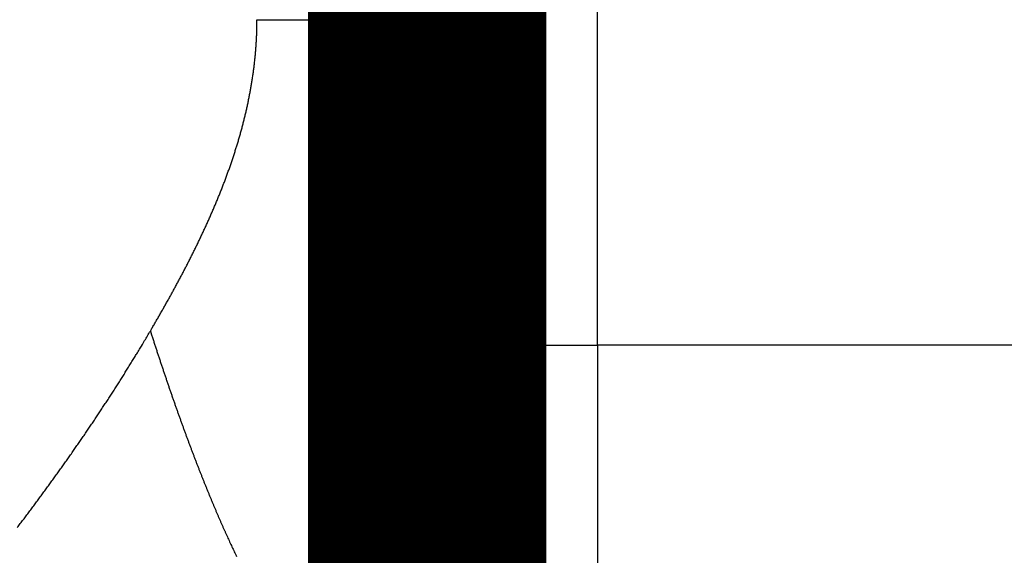
# Model space of a CAD drawing. Extents: x 40 to 1149, y 13 to 671.
# Drawn here: x 108 to 111, y 94 to 96 of the extents above; entities that cross this region are included whole.
import ezdxf

# ---------------------------------------------------------------- set-up
doc = ezdxf.new("R2010")
doc.units = 0
doc.linetypes.add('HIDDENNEW0', pattern=[4.5, 1.5, -1.5, 1.5])
doc.layers.add('MUOTOVIIVAT', color=40, linetype='HIDDENNEW0')
doc.layers.add('TANGVIIVATNONDEF', color=3, linetype='HIDDENNEW0')

msp = doc.modelspace()

# ---------------------------------------------------------------- linework, layer by layer
at = {"layer": 'MUOTOVIIVAT', "color": 40, "linetype": 'CONTINUOUS', "const_width": 0.7}
for points in [[(109.43835, 94.649017), (109.43837, 101.14892)], [(109.43834, 93.649017), (109.43835, 94.649016)]]:
    msp.add_lwpolyline(points, dxfattribs=at)
at = {"layer": 'TANGVIIVATNONDEF', "color": 3, "linetype": 'CONTINUOUS'}
for p, q in [((109.93835, 94.649015), (109.93837, 101.14892)), ((108.9383, 95.604758), (109.29187, 95.604758)), ((109.29187, 95.604758), (109.43834, 95.604758)), ((109.43835, 94.649017), (109.93835, 94.649015)), ((119.43857, 94.649015), (109.93835, 94.649015))]:
    msp.add_line(p, q, dxfattribs=at)
for points in [[(109.93834, 93.354631, 0), (109.93834, 93.340134)], [(109.93838, 94.649023), (109.93837, 94.619334, 0.00000121), (109.93837, 94.589706, 0.00000123), (109.93837, 94.560141, 0.00000122), (109.93837, 94.530644, 0.00000116), (109.93836, 94.501229, 0.00000111), (109.93836, 94.471901, 0.00000108), (109.93836, 94.44267, 0.00000104), (109.93836, 94.413541, 0.000001), (109.93836, 94.384525, 0.00000097), (109.93836, 94.355627, 0.00000093), (109.93836, 94.32686, 0.00000089), (109.93835, 94.298225, 0.00000085), (109.93835, 94.269737, 0.00000082), (109.93835, 94.241398, 0.00000078), (109.93835, 94.213222, 0.00000075), (109.93835, 94.18521, 0.00000071), (109.93835, 94.157378, 0.00000068), (109.93835, 94.129726, 0.00000064), (109.93835, 94.102269, 0.00000061), (109.93835, 94.075008, 0.00000057), (109.93835, 94.04796, 0.00000053), (109.93835, 94.021122, 0.00000049), (109.93835, 93.994514, 0.00000046), (109.93835, 93.968132, 0.00000042), (109.93835, 93.941995, 0.00000038), (109.93835, 93.916101, 0.00000034), (109.93835, 93.890468, 0.0000003), (109.93835, 93.865094, 0.00000025), (109.93835, 93.839997, 0.00000021), (109.93835, 93.815174, 0.00000017), (109.93835, 93.790647, 0.00000013), (109.93835, 93.766407, 0.00000007), (109.93835, 93.742478, 0.00000003), (109.93835, 93.718901)], [(109.93834, 93.223137, 0.00000005), (109.93834, 93.214322, -0.00000002), (109.93834, 93.206037, -0.00000026), (109.93834, 93.198306, 0.00000003), (109.93834, 93.191111, 0.00000112)], [(108.62519, 94.690944), (108.62825, 94.696233, -0.00020189), (108.63133, 94.701519, -0.00034694), (108.6344, 94.706802, -0.00020534), (108.63748, 94.712086, 0.00025894), (108.64056, 94.717378, 0.000416), (108.64362, 94.722678, 0.00030681), (108.64669, 94.727983, 0.00027441), (108.64974, 94.733294, 0.00031038), (108.65279, 94.738612, 0.00032594), (108.65584, 94.743935, 0.0003252), (108.65888, 94.749265, 0.00032863), (108.66191, 94.7546, 0.0003372), (108.66494, 94.759942, 0.00034373), (108.66796, 94.76529, 0.00034997), (108.67098, 94.770644, 0.00035573), (108.67399, 94.776004, 0.00036259), (108.67699, 94.78137, 0.00036858), (108.67998, 94.786742, 0.0003753), (108.68297, 94.792121, 0.00038126), (108.68595, 94.797505, 0.00038805), (108.68892, 94.802895, 0.00039405), (108.69188, 94.808291, 0.00040085), (108.69484, 94.813693, 0.00040688), (108.69779, 94.819101, 0.00041371), (108.70072, 94.824515, 0.00041976), (108.70365, 94.829935, 0.00042663), (108.70657, 94.835361, 0.00043271), (108.70949, 94.840792, 0.00043961), (108.71239, 94.84623, 0.00044573), (108.71528, 94.851673, 0.00045266), (108.71817, 94.857123, 0.0004588), (108.72104, 94.862578, 0.00046577), (108.7239, 94.868039, 0.00047195), (108.72676, 94.873506, 0.00047896), (108.7296, 94.878979, 0.00048518), (108.73243, 94.884457, 0.00049222), (108.73525, 94.889942, 0.00049847), (108.73806, 94.895432, 0.00050555), (108.74086, 94.900928, 0.00051185), (108.74365, 94.906429, 0.00051897), (108.74642, 94.911937, 0.00052531), (108.74919, 94.91745, 0.00053247), (108.75194, 94.922969, 0.00053885), (108.75468, 94.928493, 0.00054605), (108.75741, 94.934023, 0.00055247), (108.76012, 94.939559, 0.00055972), (108.76283, 94.945101, 0.00056618), (108.76552, 94.950648, 0.00057348), (108.76819, 94.956201, 0.00057999), (108.77085, 94.96176, 0.00058733), (108.7735, 94.967324, 0.00059388), (108.77614, 94.972894, 0.00060127), (108.77876, 94.978469, 0.00060786), (108.78137, 94.98405, 0.0006153), (108.78396, 94.989637, 0.00062194), (108.78654, 94.995229, 0.00062942), (108.7891, 95.000826, 0.00063612), (108.79165, 95.006429, 0.00064365), (108.79419, 95.012038, 0.00065038), (108.79671, 95.017652, 0.00065796), (108.79921, 95.023272, 0.00066475), (108.8017, 95.028897, 0.00067238), (108.80417, 95.034528, 0.00067921), (108.80663, 95.040164, 0.00068689), (108.80907, 95.045806, 0.00069377), (108.81149, 95.051453, 0.0007015), (108.81389, 95.057105, 0.00070843), (108.81628, 95.062763, 0.0007162), (108.81866, 95.068427, 0.00072318), (108.82101, 95.074095, 0.00073101), (108.82335, 95.079769, 0.00073803), (108.82567, 95.085449, 0.0007459), (108.82797, 95.091133, 0.00075297), (108.83026, 95.096824, 0.0007609), (108.83253, 95.102519, 0.00076801), (108.83477, 95.10822, 0.00077598), (108.837, 95.113926, 0.00078314), (108.83922, 95.119637, 0.00079116), (108.84141, 95.125354, 0.00079836), (108.84358, 95.131076, 0.00080643), (108.84573, 95.136803, 0.00081368), (108.84787, 95.142535, 0.00082178), (108.84998, 95.148273, 0.00082907), (108.85208, 95.154016, 0.00083722), (108.85415, 95.159764, 0.00084455), (108.85621, 95.165517, 0.00085274), (108.85824, 95.171275, 0.00086011), (108.86025, 95.177039, 0.00086834), (108.86224, 95.182808, 0.00087574), (108.86421, 95.188581, 0.00088401), (108.86616, 95.194361, 0.00089145), (108.86809, 95.200145, 0.00089976), (108.87, 95.205934, 0.00090723), (108.87188, 95.211728, 0.00091556), (108.87375, 95.217528, 0.00092306), (108.87559, 95.223332, 0.00093143), (108.87741, 95.229142, 0.00093896), (108.8792, 95.234956, 0.00094735), (108.88097, 95.240776, 0.0009549), (108.88272, 95.2466, 0.00096332), (108.88445, 95.25243, 0.00097089), (108.88615, 95.258265, 0.00097934), (108.88783, 95.264104, 0.00098692), (108.88949, 95.269949, 0.00099538), (108.89112, 95.275798, 0.00100298), (108.89273, 95.281653, 0.00101145), (108.89431, 95.287512, 0.00101906), (108.89587, 95.293377, 0.00102754), (108.89741, 95.299246, 0.00103515), (108.89892, 95.30512, 0.00104364), (108.9004, 95.310999, 0.00105125), (108.90186, 95.316883, 0.00105974), (108.90329, 95.322772, 0.00106735), (108.9047, 95.328665, 0.00107584), (108.90608, 95.334564, 0.00108343), (108.90744, 95.340467, 0.00109191), (108.90877, 95.346375, 0.00109948), (108.91007, 95.352288, 0.00110795), (108.91135, 95.358206, 0.0011155), (108.9126, 95.364128, 0.00112395), (108.91382, 95.370055, 0.00113148), (108.91501, 95.375987, 0.0011399), (108.91618, 95.381924, 0.00114739), (108.91732, 95.387865, 0.00115578), (108.91843, 95.393812, 0.00116323), (108.91952, 95.399762, 0.00117158), (108.92057, 95.405718, 0.00117898), (108.9216, 95.411678, 0.00118728), (108.9226, 95.417643, 0.00119464), (108.92357, 95.423612, 0.00120289), (108.92451, 95.429587, 0.00121017), (108.92543, 95.435565, 0.00121833), (108.92631, 95.441549, 0.0012256), (108.92716, 95.447537, 0.00123388), (108.92799, 95.453529, 0.00124134), (108.92878, 95.459526, 0.00124997), (108.92954, 95.465528, 0.00125748), (108.93028, 95.471534, 0.00126591), (108.93098, 95.477545, 0.00127343), (108.93165, 95.48356, 0.00128205), (108.93229, 95.489579, 0.00128914), (108.9329, 95.495603, 0.00129678), (108.93348, 95.501631, 0.00130502), (108.93403, 95.507664, 0.00131573), (108.93454, 95.513702, 0.00131947), (108.93502, 95.519742, 0.00131915), (108.93547, 95.525785, 0.00133813), (108.93589, 95.531838, 0.00137447), (108.93628, 95.537904, 0.00134101), (108.93663, 95.54395, 0.00125675), (108.93695, 95.549964, 0.00139796), (108.93724, 95.556079, 0.00168231), (108.93749, 95.562342, 0.00127624), (108.93771, 95.568225, 0.00042393), (108.93789, 95.573545, 0.00182516), (108.93804, 95.580387, 0.00317097), (108.93818, 95.590936, 0.00154981), (108.9383, 95.604758, 0.00081859)], [(109.29187, 95.604758), (109.29071, 95.589183, -0.00059568), (109.28949, 95.573488, -0.00059386), (109.28823, 95.557667, -0.00057706), (109.28692, 95.541729, -0.00054516), (109.28557, 95.525672, -0.00052004), (109.28417, 95.509505, -0.00049768), (109.28274, 95.493225, -0.00047662), (109.28126, 95.476841, -0.00045381), (109.27974, 95.46035, -0.00043353), (109.27819, 95.443759, -0.00041252), (109.2766, 95.427069, -0.00039363), (109.27497, 95.410286, -0.00037366), (109.27331, 95.393408, -0.00035582), (109.27162, 95.376444, -0.00033692), (109.2699, 95.359391, -0.00032005), (109.26815, 95.342257, -0.00030205), (109.26636, 95.325042, -0.00028603), (109.26455, 95.307751, -0.00026883), (109.26272, 95.290384, -0.00025356), (109.26086, 95.272948, -0.00023707), (109.25897, 95.255442, -0.00022245), (109.25707, 95.237873, -0.00020658), (109.25514, 95.22024, -0.00019253), (109.25319, 95.20255, -0.0001772), (109.25123, 95.184802, -0.00016364), (109.24924, 95.167002, -0.00014876), (109.24724, 95.149152, -0.00013563), (109.24523, 95.131255, -0.00012114), (109.2432, 95.113314, -0.00010836), (109.24116, 95.095332, -0.0000942), (109.23911, 95.077312, -0.0000817), (109.23706, 95.059258, -0.00006781), (109.23499, 95.04117, -0.00005555), (109.23291, 95.023055, -0.00004185), (109.23083, 95.004913, -0.00002977), (109.22875, 94.986749, -0.00001622), (109.22666, 94.968564, -0.00000426), (109.22457, 94.950363, 0.00000919), (109.22248, 94.932148, 0.00002109), (109.22039, 94.913922, 0.00003449), (109.21831, 94.895688, 0.00004637), (109.21622, 94.877449, 0.00005979), (109.21415, 94.859208, 0.00007171), (109.21207, 94.840969, 0.00008518), (109.21001, 94.822733, 0.00009717), (109.20795, 94.804505, 0.00011074), (109.2059, 94.786287, 0.00012286), (109.20387, 94.768082, 0.0001366), (109.20185, 94.749894, 0.00014892), (109.19984, 94.731724, 0.00016288), (109.19784, 94.713577, 0.00017544), (109.19586, 94.695455, 0.00018969), (109.1939, 94.677362, 0.00020255), (109.19196, 94.659299, 0.00021713), (109.19004, 94.641271, 0.00023037), (109.18813, 94.623279, 0.00024535), (109.18626, 94.605329, 0.00025901), (109.1844, 94.587421, 0.00027445), (109.18257, 94.56956, 0.00028861), (109.18077, 94.551747, 0.00030459), (109.179, 94.533988, 0.00031932), (109.17725, 94.516283, 0.00033592), (109.17553, 94.498637, 0.00035129), (109.17385, 94.481051, 0.00036858), (109.1722, 94.463531, 0.00038469), (109.17058, 94.446077, 0.00040276), (109.169, 94.428694, 0.00041969), (109.16746, 94.411384, 0.00043865), (109.16595, 94.394151, 0.00045651), (109.16448, 94.376996, 0.00047646), (109.16306, 94.359925, 0.00049537), (109.16167, 94.342937, 0.00051643), (109.16033, 94.32604, 0.0005365), (109.15904, 94.309232, 0.00055881), (109.15779, 94.29252, 0.00058019), (109.15658, 94.275904, 0.00060389), (109.15543, 94.25939, 0.00062675), (109.15432, 94.242977, 0.00065201), (109.15327, 94.226673, 0.00067651), (109.15226, 94.210476, 0.00070352), (109.15131, 94.194394, 0.00072986), (109.15042, 94.178425, 0.00075883), (109.14958, 94.162576, 0.00078725), (109.1488, 94.146846, 0.00081842), (109.14808, 94.131244, 0.00084917), (109.14741, 94.115766, 0.00088282), (109.14681, 94.100421, 0.0009162), (109.14627, 94.085207, 0.00095263), (109.1458, 94.070132, 0.00098899), (109.14539, 94.055194, 0.00102857), (109.14504, 94.040401, 0.00106828), (109.14477, 94.025751, 0.00111142)], [(109.93834, 93.184478, -0.00000019), (109.93834, 93.178391, -0.00000532)], [(108.23429, 94.113961, 0.00050095), (108.2431, 94.125526, 0.0005058), (108.25188, 94.137108, 0.00051125), (108.26064, 94.148708, 0.00051609), (108.26937, 94.160325, 0.00052155), (108.27808, 94.17196, 0.0005264), (108.28677, 94.183613, 0.00053185), (108.29543, 94.195283, 0.0005367), (108.30406, 94.206972, 0.00054216), (108.31267, 94.218679, 0.00054702), (108.32125, 94.230404, 0.00055248), (108.3298, 94.242148, 0.00055733), (108.33833, 94.25391, 0.00056279), (108.34683, 94.265692, 0.00056764), (108.3553, 94.277492, 0.0005731), (108.36374, 94.289311, 0.00057795), (108.37216, 94.30115, 0.00058341), (108.38055, 94.313008, 0.00058826), (108.38891, 94.324885, 0.00059372), (108.39724, 94.336782, 0.00059856), (108.40554, 94.348699, 0.00060402), (108.41382, 94.360636, 0.00060886), (108.42206, 94.372592, 0.0006143), (108.43027, 94.384569, 0.00061914), (108.43846, 94.396567, 0.00062459), (108.44661, 94.408585, 0.00062941), (108.45473, 94.420623, 0.00063482), (108.46282, 94.432682, 0.00063967), (108.47089, 94.444762, 0.0006452), (108.47891, 94.456864, 0.00064987), (108.48691, 94.468986, 0.00065495), (108.49488, 94.48113, 0.00066023), (108.50281, 94.493295, 0.00066685), (108.51071, 94.505484, 0.00066994), (108.51858, 94.517691, 0.00067118), (108.52641, 94.529915, 0.00068181), (108.53422, 94.542174, 0.00070101), (108.542, 94.554474, 0.00068598), (108.54972, 94.566746, 0.00064678), (108.55736, 94.578966, 0.00071686), (108.56509, 94.591408, 0.00085374), (108.57295, 94.604167, 0.0006602), (108.58032, 94.616161, 0.0002693), (108.58695, 94.627016, 0.00092626), (108.5954, 94.641006, 0.00148678), (108.60833, 94.662612, 0.00072026), (108.62519, 94.690944, 0.00038734)], [(108.62519, 94.690944), (108.62872, 94.679886, 0.0003653), (108.63226, 94.668879, 0.00037261), (108.63579, 94.657926, 0.00037178), (108.63933, 94.647024, 0.00036141), (108.64287, 94.636178, 0.00035419), (108.6464, 94.625385, 0.00034721), (108.64994, 94.614648, 0.00034341), (108.65347, 94.603966, 0.00034074), (108.657, 94.59334, 0.00034194), (108.66053, 94.582768, 0.00034622), (108.66405, 94.572253, 0.00034997), (108.66758, 94.561793, 0.00035302), (108.6711, 94.551389, 0.00035644), (108.67462, 94.541039, 0.00035992), (108.67813, 94.530746, 0.00036355), (108.68165, 94.520508, 0.00036704), (108.68516, 94.510326, 0.00037075), (108.68867, 94.500199, 0.00037436), (108.69218, 94.490128, 0.00037818), (108.69569, 94.480111, 0.0003819), (108.69919, 94.470152, 0.00038583), (108.70269, 94.460246, 0.00038966), (108.70619, 94.450398, 0.00039371), (108.70969, 94.440604, 0.00039765), (108.71319, 94.430866, 0.00040182), (108.71668, 94.421183, 0.00040588), (108.72017, 94.411556, 0.00041017), (108.72366, 94.401984, 0.00041436), (108.72715, 94.392468, 0.00041879), (108.73063, 94.383007, 0.0004231), (108.73411, 94.373603, 0.00042766), (108.73759, 94.364253, 0.00043211), (108.74107, 94.354959, 0.00043681), (108.74455, 94.34572, 0.0004414), (108.74802, 94.336538, 0.00044625), (108.75149, 94.32741, 0.00045098), (108.75496, 94.318339, 0.00045598), (108.75843, 94.309322, 0.00046086), (108.76189, 94.300362, 0.00046602), (108.76536, 94.291456, 0.00047106), (108.76882, 94.282606, 0.00047638), (108.77228, 94.273812, 0.00048158), (108.77573, 94.265073, 0.00048708), (108.77919, 94.25639, 0.00049245), (108.78264, 94.247763, 0.00049813), (108.78609, 94.23919, 0.00050367), (108.78954, 94.230674, 0.00050954), (108.79298, 94.222212, 0.00051527), (108.79642, 94.213807, 0.00052133), (108.79987, 94.205456, 0.00052725), (108.8033, 94.197162, 0.00053352), (108.80674, 94.188923, 0.00053964), (108.81018, 94.18074, 0.00054612), (108.81361, 94.172611, 0.00055244), (108.81704, 94.16454, 0.00055914), (108.82047, 94.156522, 0.00056569), (108.82389, 94.148561, 0.00057262), (108.82732, 94.140655, 0.00057939), (108.83074, 94.132805, 0.00058656), (108.83416, 94.12501, 0.00059357), (108.83757, 94.117271, 0.00060099), (108.84099, 94.109587, 0.00060825), (108.8444, 94.101959, 0.00061593), (108.84781, 94.094386, 0.00062345), (108.85122, 94.086869, 0.00063141), (108.85463, 94.079407, 0.00063919), (108.85803, 94.072001, 0.00064744), (108.86143, 94.06465, 0.0006555), (108.86483, 94.057355, 0.00066405), (108.86823, 94.050115, 0.00067241), (108.87163, 94.042932, 0.00068128), (108.87502, 94.035803, 0.00068994), (108.87841, 94.02873, 0.00069913)], [(109.30561, 93.868472, -0.00000084), (109.30407, 93.864495, -0.00000595)], [(109.43834, 94.127767), (109.43833, 94.12967, 0.00304167), (109.4383, 94.131486, 0.00335252), (109.43824, 94.133211, 0.00369392), (109.43816, 94.134851, 0.0040285), (109.43806, 94.136402, 0.00444889), (109.43793, 94.137869, 0.00492321), (109.43779, 94.139249, 0.00550244), (109.43762, 94.140545, 0.0061431), (109.43743, 94.141756, 0.00693743), (109.43722, 94.142886, 0.00783119), (109.43699, 94.143931, 0.00895082), (109.43674, 94.144896, 0.0102247), (109.43646, 94.145778, 0.01183537), (109.43617, 94.14658, 0.0136821), (109.43585, 94.147302, 0.01601921), (109.43552, 94.147945, 0.01868089), (109.43516, 94.148508, 0.02197678), (109.43479, 94.148995, 0.02556693), (109.43439, 94.149403, 0.02966533), (109.43398, 94.149736, 0.03353293), (109.43354, 94.149992, 0.03699255), (109.43309, 94.150174, 0.0389959), (109.43261, 94.15028, 0.03927606), (109.43212, 94.150313, 0.03763377), (109.43161, 94.150272, 0.0344933), (109.43108, 94.150159, 0.03066658), (109.43053, 94.149974, 0.02657329), (109.42996, 94.149718, 0.0228484), (109.42938, 94.149391, 0.01945633), (109.42878, 94.148995, 0.01664942), (109.42816, 94.148529, 0.01422363), (109.42752, 94.147995, 0.01226749), (109.42686, 94.147392, 0.01059532), (109.42619, 94.146724, 0.00924578), (109.4255, 94.145987, 0.00808691), (109.42479, 94.145187, 0.0071417), (109.42407, 94.144319, 0.00632219), (109.42333, 94.143389, 0.00564466), (109.42257, 94.142393, 0.00505096), (109.42179, 94.141336, 0.00455326), (109.42101, 94.140215, 0.00411275), (109.4202, 94.139034, 0.00373855), (109.41938, 94.13779, 0.00340436), (109.41854, 94.136487, 0.00311697), (109.41769, 94.135123, 0.00285832), (109.41682, 94.133701, 0.00263338), (109.41594, 94.13222, 0.00242958), (109.41504, 94.130682, 0.0022505), (109.41413, 94.129086, 0.00208735), (109.4132, 94.127434, 0.0019426), (109.41226, 94.125726, 0.00181014), (109.41131, 94.123964, 0.00169155), (109.41034, 94.122147, 0.00158262), (109.40936, 94.120277, 0.00148429), (109.40836, 94.118353, 0.00139369), (109.40735, 94.116378, 0.00131127), (109.40632, 94.11435, 0.00123514), (109.40529, 94.112272, 0.00116536), (109.40424, 94.110143, 0.0011008), (109.40317, 94.107965, 0.00104119), (109.4021, 94.105737, 0.00098597), (109.40101, 94.103462, 0.00093465), (109.39991, 94.101139, 0.00088705), (109.3988, 94.098769, 0.00084252), (109.39767, 94.096352, 0.00080121), (109.39654, 94.093891, 0.0007623), (109.39539, 94.091384, 0.0007262), (109.39423, 94.088834, 0.00069199), (109.39306, 94.086239, 0.00066027), (109.39188, 94.083602, 0.00063001), (109.39069, 94.080922, 0.00060196), (109.38948, 94.078201, 0.00057505), (109.38827, 94.075439, 0.00055012), (109.38704, 94.072638, 0.00052606), (109.38581, 94.069796, 0.0005038), (109.38457, 94.066916, 0.00048218), (109.38331, 94.063997, 0.0004622), (109.38205, 94.061042, 0.00044268), (109.38077, 94.058049, 0.00042468), (109.37949, 94.05502, 0.00040698), (109.3782, 94.051956, 0.00039068), (109.3769, 94.048857, 0.00037456), (109.37558, 94.045724, 0.00035975), (109.37427, 94.042558, 0.00034501), (109.37294, 94.039358, 0.00033149), (109.3716, 94.036127, 0.00031796), (109.37026, 94.032864, 0.00030558), (109.3689, 94.029571, 0.0002931)]]:
    msp.add_lwpolyline(points, format="xyb", dxfattribs=at)

doc.saveas('drawing.dxf')
